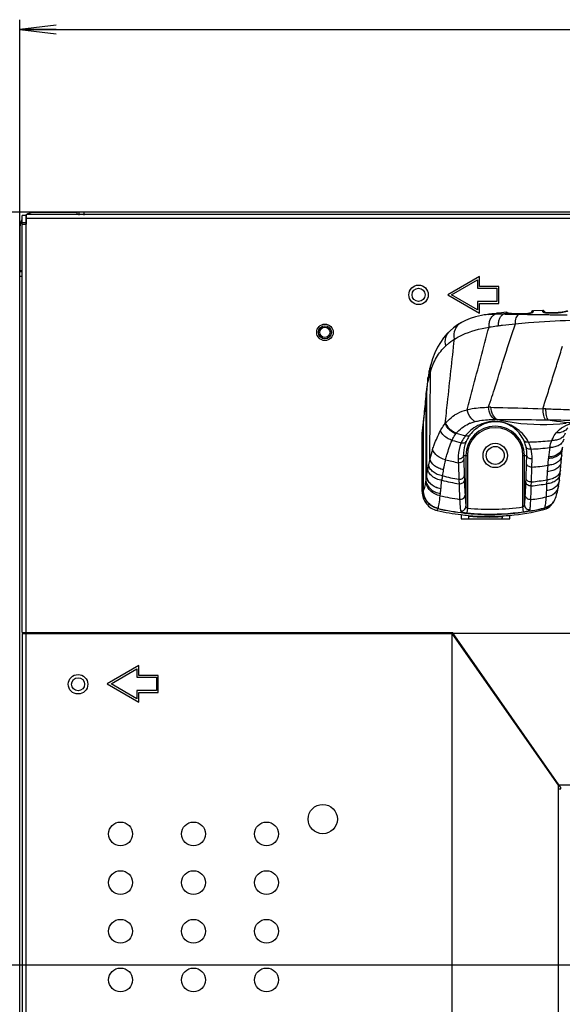
# Model space of a CAD drawing. Units: millimetres. Extents: x 0 to 1189, y 0 to 841.
# Drawn here: x 665 to 709, y 462 to 543 of the extents above; entities that cross this region are included whole.
import ezdxf

# ---------------------------------------------------------------- set-up
doc = ezdxf.new("R2010")
doc.units = ezdxf.units.MM
doc.header["$LTSCALE"] = 65.395
doc.layers.get('0').update_dxf_attribs({"linetype": 'CONTINUOUS'})
for name, color, linetype in [('3_ALL_AXES', 7, 'CONTINUOUS'), ('7_ALL_FEATURES', 7, 'CONTINUOUS'), ('DEF_DRAFT_DIM', 7, 'CONTINUOUS')]:
    doc.layers.add(name, color=color, linetype=linetype)
doc.styles.add('TEXTSTYLE_2', font='ar_wgl__.ttf')
doc.dimstyles.new('DIMSTYLE_5', dxfattribs={"dimtxt": 8, "dimasz": 3, "dimexe": 0.8, "dimexo": 0.2, "dimgap": 2, "dimtad": 1, "dimdec": 1, "dimlfac": 2.5, "dimdsep": 46, "dimtxsty": 'TEXTSTYLE_2', "dimblk": 'OPEN', "dimblk1": 'OPEN', "dimblk2": 'OPEN', "dimcen": 0.09, "dimazin": 2, "dimtp": 0.5, "dimtm": 0.5, "dimtfac": 1, "dimtdec": 1, "dimtofl": 0, "dimtmove": 0, "dimatfit": 3, "dimldrblk": 'OPEN', "dimfxl": 1, "dimtolj": 1, "dimarcsym": 0})
doc.dimstyles.new('DIMSTYLE_6', dxfattribs={"dimtxt": 8, "dimasz": 3, "dimexe": 0.8, "dimexo": 0.2, "dimgap": 2, "dimtad": 1, "dimlfac": 2.5, "dimdsep": 46, "dimtxsty": 'TEXTSTYLE_2', "dimblk": 'OPEN', "dimblk1": 'OPEN', "dimblk2": 'OPEN', "dimcen": 0.09, "dimazin": 2, "dimtp": 0.5, "dimtm": 0.5, "dimtfac": 1, "dimtofl": 0, "dimtmove": 0, "dimatfit": 3, "dimldrblk": 'OPEN', "dimfxl": 1, "dimtolj": 1, "dimarcsym": 0})

# ---------------------------------------------------------------- blocks, each defined once
blk = doc.blocks.new('_OPEN')
at = {"color": 0, "linetype": 'ByBlock'}
for p, q in [((0, 0), (-1, 0.117)), ((-1, -0.117), (0, 0)), ((-1, 0), (0, 0))]:
    blk.add_line(p, q, dxfattribs=at)
blk = doc.blocks.new('*D8')
at = {"layer": 'DEF_DRAFT_DIM', "color": 2, "linetype": 'Continuous', "transparency": 16777216}
for p, q in [((664.875, 522.388), (664.875, 543.28)), ((791.975, 465.788), (791.975, 543.28)), ((664.875, 542.48), (728.425, 542.48)), ((791.975, 542.48), (728.425, 542.48))]:
    blk.add_line(p, q, dxfattribs=at)
at = {"layer": 'DEF_DRAFT_DIM', "color": 2, "linetype": 'Continuous', "transparency": 16777216, "xscale": 3, "yscale": 3, "zscale": 3, "rotation": 180}
blk.add_blockref('_OPEN', (664.875, 542.48), dxfattribs=at)
at = {"layer": 'DEF_DRAFT_DIM', "color": 2, "linetype": 'Continuous', "transparency": 16777216, "xscale": 3, "yscale": 3, "zscale": 3}
blk.add_blockref('_OPEN', (791.975, 542.48), dxfattribs=at)
blk = doc.blocks.new('*D9')
at = {"layer": 'DEF_DRAFT_DIM', "color": 2, "linetype": 'Continuous', "transparency": 16777216}
for p, q in [((669.955, 527.468), (649.075, 527.468)), ((649.875, 527.468), (649.875, 496.528)), ((649.875, 465.588), (649.875, 496.528)), ((791.775, 465.588), (649.075, 465.588))]:
    blk.add_line(p, q, dxfattribs=at)
at = {"layer": 'DEF_DRAFT_DIM', "color": 2, "linetype": 'Continuous', "transparency": 16777216, "xscale": 3, "yscale": 3, "zscale": 3}
for p, rotation in [((649.875, 527.468), 90), ((649.875, 465.588), 270)]:
    blk.add_blockref('_OPEN', p, dxfattribs=dict(at, rotation=rotation))

msp = doc.modelspace()

# ---------------------------------------------------------------- linework, layer by layer
at = {"layer": '3_ALL_AXES', "color": 7, "linetype": 'Continuous'}
for p, q in [((703.2197, 519.0387), (703.0803, 519.0179)), ((703.4391, 519.0667), (703.445, 519.0675)), ((703.5145, 519.0754), (703.445, 519.0675)), ((703.4454, 519.0618), (703.4583, 519.063)), ((703.4456, 519.0617), (703.4583, 519.063)), ((704.0577, 519.148), (703.8222, 519.1152)), ((704.1067, 519.1546), (704.0577, 519.148)), ((704.1482, 519.1598), (704.1067, 519.1546)), ((704.1704, 519.1624), (704.1482, 519.1598)), ((704.9801, 519.1476), (705.0106, 519.153)), ((704.9801, 519.1477), (705.0106, 519.153)), ((705.4594, 519.1136), (705.4829, 519.1133)), ((705.4821, 519.0836), (705.5612, 519.0824)), ((705.4827, 519.1133), (705.9864, 519.1069)), ((706.4373, 519.1079), (705.4829, 519.1186)), ((705.5612, 519.0824), (705.9299, 519.0766)), ((705.9299, 519.0766), (706.0087, 519.0754)), ((705.9864, 519.1069), (706.0096, 519.1066)), ((706.0087, 519.0754), (706.4364, 519.0688)), ((706.0096, 519.1066), (706.4146, 519.1013)), ((706.952, 519.2055), (706.9518, 519.1946)), ((707.1073, 519.3626), (707.1459, 519.3637)), ((707.1073, 519.3626), (707.1075, 519.3626)), ((707.8844, 519.3804), (707.1459, 519.3637)), ((708.4645, 519.1818), (708.4755, 519.182)), ((708.4645, 519.1818), (708.4755, 519.182)), ((709.1196, 519.2035), (708.4753, 519.1886)), ((708.4755, 519.182), (709.1109, 519.1964)), ((701.2005, 518.4071), (701.2007, 518.4073)), ((700.263, 517.7206), (700.2631, 517.7208)), ((698.5149, 513.8663), (698.5178, 513.8792)), ((698.5149, 513.8663), (698.5179, 513.8791)), ((698.3424, 512.9858), (698.2972, 512.5054)), ((698.3577, 512.9533), (698.3617, 512.9833)), ((698.3577, 512.9533), (698.3615, 512.9832)), ((698.295, 512.3237), (698.3094, 512.4743)), ((698.3094, 512.4743), (698.3122, 512.504)), ((698.3122, 512.504), (698.3392, 512.7914)), ((698.3392, 512.7914), (698.3406, 512.8055)), ((698.0727, 504.6041), (698.0699, 510.1505)), ((701.7832, 510.0637), (701.7928, 510.068)), ((701.7833, 510.0636), (701.7928, 510.068)), ((708.0932, 510.4026), (708.3318, 510.3994)), ((697.9755, 504.4977), (697.9755, 509.3405)), ((701.3734, 507.4681), (701.6913, 507.4681)), ((701.3734, 507.4681), (701.3838, 507.1495)), ((701.5714, 507.4681), (701.5714, 503.2972)), ((701.6913, 507.4681), (701.6913, 503.1367)), ((706.2596, 503.24), (706.2596, 507.4681)), ((706.2596, 507.4681), (706.582, 507.4681)), ((706.3795, 503.4084), (706.3795, 507.4681)), ((706.5583, 506.7923), (706.582, 507.4681)), ((709.3973, 506.9455), (709.4438, 507.4656)), ((709.4438, 507.4656), (709.4946, 508.0291)), ((700.931, 507.1961), (700.9424, 506.8767)), ((701.3838, 507.1495), (701.4287, 505.7887)), ((706.516, 505.5776), (706.5583, 506.7923)), ((706.9541, 505.2959), (706.9939, 506.5101)), ((706.9939, 506.5101), (707.0157, 507.1845)), ((708.2881, 506.1481), (708.3221, 506.6603)), ((709.3351, 506.2527), (709.3973, 506.9455)), ((698.3403, 505.7977), (698.3415, 505.8072)), ((701.4287, 505.7887), (701.4411, 505.4213)), ((708.2424, 505.4669), (708.2881, 506.1481)), ((706.9447, 504.9691), (706.9541, 505.2959)), ((698.0683, 504.599), (698.0727, 504.6041)), ((699.5111, 504.7263), (699.5122, 504.7384)), ((708.6853, 503.5222), (708.779, 503.6619)), ((708.7791, 503.6619), (708.7912, 503.6805)), ((699.2766, 503.1107), (699.2797, 503.1202)), ((701.6913, 503.1367), (701.6528, 502.744)), ((701.7755, 502.542), (701.7866, 502.4843)), ((701.7866, 502.4843), (701.7866, 502.3908)), ((704.5755, 502.5025), (704.5643, 502.4452)), ((706.3159, 502.8479), (706.2596, 503.24)), ((704.5643, 502.3908), (704.5643, 502.4452))]:
    msp.add_line(p, q, dxfattribs=at)
for points in [[(703.0804, 519.0179), (702.8361, 518.9765), (702.3636, 518.8701), (701.9262, 518.7341), (701.524, 518.5706), (701.2007, 518.4073)], [(703.445, 519.0675), (703.3365, 519.0547), (703.2197, 519.0387)], [(703.8222, 519.1152), (703.7379, 519.1036), (703.6937, 519.0978), (703.6487, 519.0919), (703.6034, 519.0861), (703.5584, 519.0806), (703.5145, 519.0754)], [(704.8668, 519.2334), (704.292, 519.176), (704.1705, 519.1625)], [(705.0171, 519.1637), (705.0041, 519.1671), (704.9933, 519.1703), (704.9848, 519.173), (704.9788, 519.1752), (704.9755, 519.1765), (704.9749, 519.1768)], [(705.0628, 519.1534), (705.0494, 519.1562), (705.0323, 519.16), (705.0171, 519.1637)], [(705.4829, 519.1186), (705.4217, 519.1197), (705.32, 519.1239), (705.2302, 519.1305), (705.1528, 519.1389), (705.0884, 519.1486), (705.0628, 519.1534)], [(706.9592, 519.1974), (706.9406, 519.1904), (706.9185, 519.1829), (706.8931, 519.1749), (706.8643, 519.1666), (706.8321, 519.1581), (706.7967, 519.1496), (706.7579, 519.1413), (706.7158, 519.1333), (706.6702, 519.1257), (706.621, 519.119), (706.5682, 519.1134), (706.5143, 519.1096), (706.4629, 519.1079), (706.4373, 519.1079)], [(706.9973, 519.2146), (706.9981, 519.2151), (706.998, 519.2151), (706.9939, 519.2128), (706.986, 519.2088), (706.9744, 519.2036), (706.9592, 519.1974)], [(708.0473, 519.2274), (708.029, 519.233), (708.0151, 519.2378), (708.0058, 519.2417), (708.0034, 519.2428)], [(708.4753, 519.1886), (708.4123, 519.188), (708.3543, 519.1889), (708.3004, 519.1912), (708.2507, 519.1946), (708.2056, 519.199), (708.1649, 519.2041), (708.1288, 519.2097), (708.0971, 519.2155), (708.07, 519.2215), (708.0473, 519.2274)], [(709.9364, 519.3452), (709.9239, 519.3408), (709.9092, 519.3359), (709.8923, 519.3306), (709.8731, 519.3247), (709.8517, 519.3183), (709.828, 519.3116), (709.8021, 519.3045), (709.7739, 519.2971), (709.7435, 519.2894), (709.7109, 519.2816), (709.6761, 519.2736), (709.6391, 519.2656), (709.5999, 519.2577), (709.5587, 519.2498), (709.5153, 519.2422), (709.4698, 519.2349), (709.4225, 519.2281), (709.3733, 519.2218), (709.3224, 519.2162), (709.2702, 519.2115), (709.2167, 519.2076), (709.1624, 519.2049), (709.1196, 519.2035)], [(701.2005, 518.4071), (700.8796, 518.212), (700.5414, 517.964), (700.2631, 517.7208)], [(700.263, 517.7206), (700.0027, 517.4547), (699.7285, 517.1252), (699.4733, 516.7599), (699.238, 516.3556), (699.0234, 515.908), (698.8312, 515.4118), (698.6763, 514.9083)], [(698.62, 514.6906), (698.602, 514.6156), (698.5744, 514.4952), (698.5579, 514.4199)], [(698.6763, 514.9082), (698.661, 514.8515), (698.6346, 514.7491), (698.62, 514.6906)], [(698.459, 513.8931), (698.4141, 513.597), (698.3713, 513.2632), (698.3424, 512.9858)], [(698.5579, 514.4199), (698.5255, 514.2627), (698.4868, 514.0566), (698.459, 513.8931)], [(698.2972, 512.5054), (698.1916, 511.4364), (698.083, 510.4094), (697.9903, 509.5903)], [(709.2503, 505.4407), (709.2689, 505.5972), (709.2908, 505.796), (709.3077, 505.9622)], [(709.3077, 505.9622), (709.3154, 506.0407), (709.3271, 506.1646), (709.3351, 506.2527)], [(708.8457, 503.7721), (708.8874, 503.8527), (708.9385, 503.9676), (708.9824, 504.0841), (709.0214, 504.2049), (709.0571, 504.3331), (709.0908, 504.4714), (709.1231, 504.6226), (709.1545, 504.7892), (709.1806, 504.9439)], [(709.1806, 504.9439), (709.2039, 505.0956), (709.2301, 505.2833), (709.2503, 505.4407)], [(708.7912, 503.6805), (708.8284, 503.7415), (708.8457, 503.7721)]]:
    msp.add_lwpolyline(points, dxfattribs=at)
for centre, radius in [((697.6755, 520.6681), 0.8), ((689.9755, 517.5881), 0.68), ((703.9755, 507.4681), 1), ((669.6755, 488.6681), 0.8), ((689.7955, 477.5881), 1.2), ((673.1715, 476.3681), 0.98), ((679.1715, 476.3681), 0.98), ((685.1715, 476.3681), 0.98), ((673.1715, 472.3681), 0.98), ((679.1715, 472.3681), 0.98), ((685.1715, 472.3681), 0.98), ((673.1715, 468.3681), 0.98), ((679.1715, 468.3681), 0.98), ((685.1715, 468.3681), 0.98), ((673.1715, 464.3681), 0.98), ((679.1715, 464.3681), 0.98), ((685.1715, 464.3681), 0.98)]:
    msp.add_circle(centre, radius, dxfattribs=at)
for centre, radius, start, end in [((703.9276, 513.4427), 5.6391, 97.546243, 98.64004), ((703.9678, 513.1447), 5.9398, 97.23616, 97.552848), ((704.0374, 512.5729), 6.5159, 95.212093, 97.209876), ((704.0791, 513.1738), 5.9275, 96.197479, 98.33597), ((702.4176, 528.4283), 9.4172, 276.227356, 276.473576), ((707.5436, 504.4415), 14.928, 99.888074, 101.008632), ((704.8812, 519.0741), 0.16, 34.702882, 95.170166), ((705.2333, 520.2208), 1.0907, 256.033031, 258.221955), ((706.4305, 520.3563), 1.2552, 269.275971, 271.211492), ((706.4272, 520.5225), 1.4214, 271.203601, 272.8718), ((707.1119, 519.2026), 0.1599, 91.602139, 178.993523), ((706.592, 520.2643), 1.1364, 288.46889, 288.744421), ((707.1124, 519.2026), 0.1605, 167.44448, 173.692188), ((707.1114, 519.2028), 0.1595, 163.808339, 167.438893), ((707.1122, 519.2026), 0.1602, 155.795513, 163.804744), ((707.1116, 519.2028), 0.1597, 151.600709, 155.790728), ((707.1123, 519.2024), 0.1605, 144.000785, 151.598564), ((707.1116, 519.2029), 0.1596, 139.840231, 143.99801), ((707.1122, 519.2024), 0.1603, 131.711704, 139.834759), ((707.1117, 519.203), 0.1596, 128.219074, 131.708705), ((707.1118, 519.203), 0.1596, 101.549712, 104.998456), ((707.112, 519.2022), 0.1605, 91.672774, 101.5503), ((707.8873, 519.2204), 0.16, 2.578811, 91.046912), ((708.4089, 521.6749), 2.4938, 269.819592, 271.276311), ((709.0517, 521.7553), 2.5595, 271.326271, 271.525186), ((709.0503, 521.8054), 2.6097, 271.527474, 272.553657), ((706.2526, 512.1197), 7.9324, 167.280097, 169.399685), ((705.8813, 512.2024), 7.5519, 166.161525, 167.171777), ((705.3576, 512.3322), 7.0124, 164.338789, 166.167769), ((704.6289, 512.5368), 6.2556, 162.718888, 164.341222), ((699.4182, 512.8856), 1.0805, 174.67625, 176.826899), ((699.3964, 512.4015), 1.1041, 174.599544, 184.042163), ((699.4318, 512.8706), 1.0954, 174.718854, 184.141922), ((699.4359, 512.885), 1.0981, 176.847224, 184.150168), ((707.5859, 511.8071), 9.2991, 172.919668, 173.836586), ((703.4008, 500.0454), 11.3838, 88.871848, 89.890965), ((705.422, 413.6003), 97.7412, 88.405784, 88.556791), ((702.5801, 507.9381), 3.4628, 140.463463, 141.625483), ((703.9755, 507.4681), 2.404, 0, 180), ((703.9755, 507.4681), 2.2841, 0, 180), ((703.064, 507.1787), 3.1566, 111.773164, 113.748026), ((703.9456, 499.6967), 10.7291, 88.957403, 89.945814), ((710.909, 524.1624), 14.0023, 259.393843, 270.522667), ((700.1187, 509.3387), 2.1432, 173.259189, 179.953429), ((619.4935, 518.8894), 79.0608, 353.06288, 353.243038), ((702.8405, 507.6553), 2.6361, 141.473422, 142.812618), ((706.3128, 529.8005), 21.2371, 254.893674, 257.020836), ((706.0459, 529.4865), 21.5222, 254.869906, 256.951138), ((703.9469, 507.5738), 2.6372, 357.704418, 13.085488), ((706.2812, 529.065), 20.4955, 271.213403, 272.516247), ((706.2921, 528.8022), 20.2325, 272.518194, 276.620901), ((708.7122, 504.6401), 10.4301, 161.404216, 165.859506), ((706.0081, 528.4581), 20.4861, 272.57792, 276.895201), ((704.0427, 507.2763), 2.9745, 358.232336, 13.93708), ((732.169, 505.676), 23.8598, 176.015285, 176.312386), ((715.2258, 506.8549), 6.8757, 169.396274, 176.004032), ((709.2159, 504.5759), 10.9361, 168.790423, 170.643348), ((707.6817, 504.8845), 9.3712, 165.769665, 168.818212), ((711.0971, 504.2152), 11.5769, 165.477549, 169.598696), ((705.3325, 528.4144), 21.9806, 255.664487, 258.478838), ((705.284, 527.5724), 21.1316, 274.64132, 278.266123), ((557.5027, 516.9444), 151.1696, 356.099141, 356.308151), ((708.6561, 504.5428), 9.1134, 172.089637, 174.421947), ((710.7144, 504.2899), 11.1869, 169.621097, 172.25742), ((704.826, 527.3369), 22.1579, 256.436363, 260.031931), ((689.723, 506.7096), 8.6639, 351.002648, 351.823128), ((704.6665, 526.9328), 22.0961, 256.706812, 260.45712), ((817.8426, 509.3576), 116.9153, 181.884142, 182.066139), ((704.5973, 526.4292), 21.5882, 276.242384, 279.691299), ((704.7629, 526.7415), 21.5572, 275.833903, 279.288599), ((697.9358, 504.7155), 0.1765, 316.091946, 318.658693), ((684.0506, 505.9732), 15.5091, 353.274524, 353.868685), ((704.1124, 525.0953), 21.4506, 257.454327, 261.792486), ((703.9967, 524.9462), 21.3005, 277.846617, 281.333178), ((707.7957, 504.3143), 1.1801, 317.937308, 318.28611), ((707.7946, 504.3152), 1.1816, 318.288113, 325.044745), ((707.7908, 504.3041), 1.1785, 325.070406, 326.224229), ((707.7966, 504.3137), 1.179, 325.048765, 326.435024), ((707.8177, 504.3389), 1.174, 324.906184, 331.127624), ((703.5386, 521.9898), 19.5282, 257.19055, 263.04824), ((698.8639, 503.2519), 0.4362, 339.620857, 341.103946), ((703.4638, 521.4623), 18.9955, 263.079421, 264.900715), ((703.5464, 522.1582), 19.1118, 264.429939, 278.161546), ((703.4387, 521.1746), 18.7068, 264.89919, 273.484017), ((703.4386, 521.1722), 18.7608, 264.948194, 273.439792), ((703.4251, 521.3111), 18.8438, 273.499834, 275.332032), ((703.3495, 521.9156), 19.4527, 275.388418, 283.716455), ((692.2582, 512.4921), 18.3406, 328.896586, 329.381409), ((707.1566, 503.6653), 1.0237, 329.83163, 330.40746), ((702.3755, 502.3908), 0.5888, 180, 192.059872), ((703.9755, 502.3908), 0.5888, 347.940128, 360)]:
    msp.add_arc(centre, radius, start, end, dxfattribs=at)
for points, knots in [([(703.4583, 519.063), (703.5047, 519.0672), (703.6972, 519.0826), (703.8901, 519.091), (704.0364, 519.0947)], [0, 0, 0, 0, 0.2416454, 1, 1, 1, 1]), ([(703.4705, 518.0198), (703.4654, 518.145), (703.4816, 518.3871), (703.5899, 518.7155), (703.7748, 518.9693), (703.9486, 519.0697), (704.0364, 519.0947)], [0, 0, 0, 0, 0.2895026, 0.5543707, 0.7889717, 1, 1, 1, 1]), ([(703.4794, 519.0712), (703.6003, 519.0849), (703.8308, 519.115), (704.0606, 519.1499), (704.1705, 519.1625)], [0, 0, 0, 0, 0.5239534, 1, 1, 1, 1]), ([(704.0364, 519.0947), (704.0895, 519.096), (704.3084, 519.1), (704.5273, 519.0983), (704.693, 519.0948)], [0, 0, 0, 0, 0.2426186, 1, 1, 1, 1]), ([(704.2322, 518.1332), (704.2312, 518.2429), (704.2489, 518.4539), (704.3384, 518.741), (704.4837, 518.9671), (704.6218, 519.0667), (704.693, 519.0948)], [0, 0, 0, 0, 0.2931132, 0.5610494, 0.7956834, 1, 1, 1, 1]), ([(704.693, 519.0948), (704.757, 519.094), (705.02, 519.0905), (705.2831, 519.0867), (705.4821, 519.0836)], [0, 0, 0, 0, 0.2433218, 1, 1, 1, 1]), ([(704.8638, 519.2125), (704.863, 519.2007), (704.9109, 519.1784), (704.9427, 519.1691), (704.97, 519.1623)], [0, 0, 0, 0, 0.2950318, 1, 1, 1, 1]), ([(704.8668, 519.2334), (704.865, 519.2332), (704.8657, 519.2227), (704.8641, 519.2177), (704.8638, 519.2125)], [0, 0, 0, 0, 0.2578048, 1, 1, 1, 1]), ([(705.0804, 519.1406), (705.1067, 519.1366), (705.2324, 519.1206), (705.3593, 519.1148), (705.4594, 519.1136)], [0, 0, 0, 0, 0.2100304, 1, 1, 1, 1]), ([(705.6318, 518.2873), (705.6316, 518.4542), (705.6653, 518.7423), (705.8248, 519.0143), (705.9299, 519.0766)], [0, 0, 0, 0, 0.5772952, 1, 1, 1, 1]), ([(706.4364, 519.0688), (706.5671, 519.0668), (707.1051, 519.0585), (707.6431, 519.0506), (708.0503, 519.0451)], [0, 0, 0, 0, 0.2430851, 1, 1, 1, 1]), ([(706.4984, 519.1029), (706.5391, 519.1049), (706.6925, 519.119), (706.8446, 519.1505), (706.952, 519.1864)], [0, 0, 0, 0, 0.2647989, 1, 1, 1, 1]), ([(706.9572, 519.1881), (706.9919, 519.1999), (707.0375, 519.2173), (707.0828, 519.2452), (707.0954, 519.2601), (707.0958, 519.2666)], [0, 0, 0, 0, 0.6758757, 0.8807127, 1, 1, 1, 1]), ([(707.0958, 519.2666), (707.0967, 519.2808), (707.0986, 519.3045), (707.1008, 519.3357), (707.1044, 519.3515), (707.1052, 519.3618), (707.1073, 519.3626)], [0, 0, 0, 0, 0.4408144, 0.747369, 0.9298465, 1, 1, 1, 1]), ([(707.8767, 519.2993), (707.876, 519.2789), (707.9473, 519.2369), (708.0028, 519.2238), (708.0462, 519.2144)], [0, 0, 0, 0, 0.3144417, 1, 1, 1, 1]), ([(707.8844, 519.3804), (707.8827, 519.3803), (707.8817, 519.3709), (707.8793, 519.3588), (707.878, 519.3316), (707.8771, 519.3115), (707.8767, 519.2993)], [0, 0, 0, 0, 0.0635898, 0.2427372, 0.5511278, 1, 1, 1, 1]), ([(708.0462, 519.2144), (708.0707, 519.2091), (708.1878, 519.1883), (708.3072, 519.1815), (708.4011, 519.1812)], [0, 0, 0, 0, 0.2103013, 1, 1, 1, 1]), ([(708.0503, 519.0451), (708.2008, 519.043), (708.8137, 519.0349), (709.4266, 519.0281), (709.8889, 519.0237)], [0, 0, 0, 0, 0.2456406, 1, 1, 1, 1]), ([(709.1109, 519.1964), (709.1121, 519.1983), (709.1143, 519.2016), (709.118, 519.2034), (709.1196, 519.2035)], [0, 0, 0, 0, 0.5840818, 1, 1, 1, 1]), ([(709.1665, 519.1983), (709.2414, 519.2016), (709.4975, 519.2242), (709.7506, 519.278), (709.9241, 519.3327)], [0, 0, 0, 0, 0.2917266, 1, 1, 1, 1]), ([(700.6229, 517.0319), (700.5756, 517.3001), (700.605, 517.7292), (700.8871, 518.1834), (701.0902, 518.346), (701.2005, 518.4071)], [0, 0, 0, 0, 0.5172474, 0.7604458, 1, 1, 1, 1]), ([(700.6229, 517.0319), (700.8177, 517.155), (701.7089, 517.634), (702.7038, 517.8863), (703.4705, 518.0198)], [0, 0, 0, 0, 0.228503, 1, 1, 1, 1]), ([(701.6621, 511.2268), (701.8153, 511.7847), (702.4224, 514.0479), (703.0026, 516.3183), (703.4705, 518.0198)], [0, 0, 0, 0, 0.246907, 1, 1, 1, 1]), ([(703.4225, 511.4292), (703.6101, 511.9922), (704.3509, 514.2769), (705.0563, 516.573), (705.6318, 518.2873)], [0, 0, 0, 0, 0.2470897, 1, 1, 1, 1]), ([(703.4705, 518.0198), (703.5327, 518.0308), (703.7859, 518.0729), (704.0401, 518.1094), (704.2322, 518.1332)], [0, 0, 0, 0, 0.2457792, 1, 1, 1, 1]), ([(704.2322, 518.1332), (704.3456, 518.1472), (704.8116, 518.2031), (705.2784, 518.2526), (705.6318, 518.2873)], [0, 0, 0, 0, 0.2434802, 1, 1, 1, 1]), ([(705.6318, 518.2873), (705.9957, 518.3228), (707.5159, 518.4568), (709.04, 518.5436), (710.1994, 518.5905)], [0, 0, 0, 0, 0.2396026, 1, 1, 1, 1]), ([(699.9058, 516.4746), (699.8597, 516.6994), (699.862, 517.1665), (700.1052, 517.5713), (700.263, 517.7206)], [0, 0, 0, 0, 0.5136778, 1, 1, 1, 1]), ([(699.8654, 510.0878), (699.9291, 510.6608), (700.1826, 512.9753), (700.4291, 515.2907), (700.6229, 517.0319)], [0, 0, 0, 0, 0.2475731, 1, 1, 1, 1]), ([(699.9058, 516.4746), (699.9596, 516.526), (700.184, 516.7297), (700.4296, 516.9098), (700.6229, 517.0319)], [0, 0, 0, 0, 0.2456417, 1, 1, 1, 1]), ([(698.6557, 514.3951), (698.7779, 514.7882), (699.0999, 515.5468), (699.6138, 516.1956), (699.9058, 516.4746)], [0, 0, 0, 0, 0.504803, 1, 1, 1, 1]), ([(707.8842, 511.3121), (707.9586, 511.5181), (708.0937, 511.9375), (708.2935, 512.5703), (708.4997, 513.207), (708.7688, 514.0663), (709.1082, 515.1453), (709.3758, 516.0114), (709.5159, 516.4431)], [0, 0, 0, 0, 0.1220745, 0.2454192, 0.369743, 0.4949538, 0.7471128, 1, 1, 1, 1]), ([(698.6055, 514.2252), (698.5988, 514.2643), (698.5797, 514.419), (698.5924, 514.5778), (698.62, 514.6906)], [0, 0, 0, 0, 0.2546041, 1, 1, 1, 1]), ([(698.6557, 514.3951), (698.648, 514.4382), (698.6263, 514.6089), (698.6426, 514.7846), (698.6763, 514.9082)], [0, 0, 0, 0, 0.255063, 1, 1, 1, 1]), ([(698.5485, 514.0088), (698.543, 514.0432), (698.5271, 514.1799), (698.5364, 514.3196), (698.5579, 514.4199)], [0, 0, 0, 0, 0.2540382, 1, 1, 1, 1]), ([(698.5981, 507.1882), (698.6029, 507.7851), (698.6216, 510.1874), (698.6408, 512.5897), (698.6557, 514.3951)], [0, 0, 0, 0, 0.2484902, 1, 1, 1, 1]), ([(698.3615, 512.9832), (698.3678, 513.0325), (698.3947, 513.2317), (698.4277, 513.4301), (698.4556, 513.5789)], [0, 0, 0, 0, 0.2470364, 1, 1, 1, 1]), ([(698.0699, 510.1505), (698.0894, 510.3252), (698.1688, 511.0492), (698.2425, 511.7738), (698.295, 512.3237)], [0, 0, 0, 0, 0.2414817, 1, 1, 1, 1]), ([(698.2989, 505.4774), (698.2985, 506.0453), (698.2969, 508.3274), (698.2957, 510.6095), (698.295, 512.3237)], [0, 0, 0, 0, 0.2488493, 1, 1, 1, 1]), ([(698.3403, 505.7977), (698.3402, 506.3776), (698.3394, 508.7089), (698.3392, 511.0401), (698.3392, 512.7914)], [0, 0, 0, 0, 0.2487726, 1, 1, 1, 1]), ([(698.3415, 505.8072), (698.3414, 506.3875), (698.3407, 508.7203), (698.3405, 511.0531), (698.3406, 512.8055)], [0, 0, 0, 0, 0.2487701, 1, 1, 1, 1]), ([(701.6621, 511.2268), (701.797, 511.2635), (702.3756, 511.391), (702.9706, 511.4258), (703.4225, 511.4292)], [0, 0, 0, 0, 0.2362718, 1, 1, 1, 1]), ([(703.9557, 510.4258), (703.8007, 510.5032), (703.5363, 510.8283), (703.4419, 511.2136), (703.4225, 511.4292)], [0, 0, 0, 0, 0.4445574, 1, 1, 1, 1]), ([(704.1408, 510.424), (703.9879, 510.4993), (703.7291, 510.8276), (703.642, 511.211), (703.6249, 511.427)], [0, 0, 0, 0, 0.44017, 1, 1, 1, 1]), ([(703.6249, 511.427), (703.9542, 511.4206), (705.3741, 511.3899), (706.7938, 511.3485), (707.8842, 511.3121)], [0, 0, 0, 0, 0.2318427, 1, 1, 1, 1]), ([(699.9096, 510.1425), (699.9622, 510.2062), (700.1784, 510.4491), (700.4332, 510.6575), (700.6374, 510.7881)], [0, 0, 0, 0, 0.2543502, 1, 1, 1, 1]), ([(700.6374, 510.7881), (700.7142, 510.8372), (701.0371, 511.0236), (701.3906, 511.1533), (701.6621, 511.2268)], [0, 0, 0, 0, 0.244744, 1, 1, 1, 1]), ([(702.1822, 510.3544), (702.1177, 510.4043), (701.8695, 510.6426), (701.7155, 510.9714), (701.6621, 511.2268)], [0, 0, 0, 0, 0.2380389, 1, 1, 1, 1]), ([(707.8842, 511.3121), (707.8909, 511.1217), (707.9167, 510.8576), (708.0027, 510.5552), (708.0593, 510.4419), (708.0932, 510.4026)], [0, 0, 0, 0, 0.6055157, 0.8350938, 1, 1, 1, 1]), ([(708.3318, 510.3994), (708.3004, 510.4393), (708.2489, 510.5526), (708.1704, 510.8533), (708.1476, 511.1149), (708.1412, 511.3037)], [0, 0, 0, 0, 0.1632629, 0.3926159, 1, 1, 1, 1]), ([(708.1412, 511.3037), (708.3342, 511.2984), (709.1156, 511.2746), (709.8966, 511.2424), (710.4845, 511.2132)], [0, 0, 0, 0, 0.2469788, 1, 1, 1, 1]), ([(698.0051, 509.5872), (698.0106, 509.6335), (698.0327, 509.8212), (698.0541, 510.0089), (698.0699, 510.1505)], [0, 0, 0, 0, 0.2464978, 1, 1, 1, 1]), ([(699.4725, 509.489), (699.5007, 509.5438), (699.6151, 509.7536), (699.7512, 509.9521), (699.8654, 510.0878)], [0, 0, 0, 0, 0.2577541, 1, 1, 1, 1]), ([(700.7403, 509.2486), (700.6419, 509.2879), (700.2778, 509.4762), (699.978, 509.8055), (699.8654, 510.0878)], [0, 0, 0, 0, 0.2584497, 1, 1, 1, 1]), ([(700.7782, 509.2973), (700.6803, 509.3369), (700.3174, 509.5275), (700.0208, 509.8593), (699.9096, 510.1425)], [0, 0, 0, 0, 0.2575774, 1, 1, 1, 1]), ([(700.7782, 509.2973), (700.911, 509.4633), (701.2182, 509.7637), (701.5897, 509.9778), (701.7832, 510.0637)], [0, 0, 0, 0, 0.5010879, 1, 1, 1, 1]), ([(706.7153, 508.574), (706.5055, 508.981), (706.0351, 509.5133), (705.1992, 510.016), (704.3908, 510.2778), (703.5031, 510.271), (702.7086, 510.0325), (702.0562, 509.6507), (701.6983, 509.3019), (701.543, 509.1059)], [0, 0, 0, 0, 0.2239069, 0.3325209, 0.4757983, 0.6334876, 0.7586114, 0.8776834, 1, 1, 1, 1]), ([(701.8932, 510.1101), (701.9288, 510.1243), (702.0745, 510.1796), (702.2238, 510.2248), (702.3375, 510.2541)], [0, 0, 0, 0, 0.2465282, 1, 1, 1, 1]), ([(706.3368, 508.6897), (706.1694, 509.0502), (705.8008, 509.5341), (705.1048, 510.0135), (704.1863, 510.339), (702.9153, 510.1288), (702.1613, 509.4981), (701.9032, 509.1524)], [0, 0, 0, 0, 0.2225476, 0.3271252, 0.470957, 0.7584321, 1, 1, 1, 1]), ([(702.3375, 510.2541), (702.4623, 510.2863), (702.9948, 510.3977), (703.5413, 510.4261), (703.9557, 510.4258)], [0, 0, 0, 0, 0.2372021, 1, 1, 1, 1]), ([(704.1408, 510.424), (704.4478, 510.4251), (705.7652, 510.426), (707.0827, 510.4147), (708.0932, 510.4026)], [0, 0, 0, 0, 0.2329804, 1, 1, 1, 1]), ([(704.1408, 510.424), (704.6063, 510.3215), (706.4761, 509.9894), (708.3996, 509.9612), (709.813, 510.1137)], [0, 0, 0, 0, 0.2510789, 1, 1, 1, 1]), ([(708.3318, 510.3994), (708.5282, 510.3969), (709.3247, 510.3869), (710.1212, 510.3776), (710.7213, 510.3712)], [0, 0, 0, 0, 0.2465991, 1, 1, 1, 1]), ([(708.9949, 509.3276), (709.1616, 509.5303), (709.5964, 509.8843), (710.1142, 510.077), (710.3876, 510.1534)], [0, 0, 0, 0, 0.4804484, 1, 1, 1, 1]), ([(709.943, 509.7502), (709.8507, 509.6078), (709.5534, 509.3679), (709.1833, 509.3176), (708.9949, 509.3276)], [0, 0, 0, 0, 0.4735994, 1, 1, 1, 1]), ([(698.8266, 507.9661), (698.87, 508.0951), (699.0559, 508.6145), (699.2821, 509.1195), (699.4725, 509.489)], [0, 0, 0, 0, 0.2465353, 1, 1, 1, 1]), ([(700.4284, 508.7103), (700.3214, 508.7442), (699.9383, 508.9052), (699.5959, 509.2103), (699.4725, 509.489)], [0, 0, 0, 0, 0.2690776, 1, 1, 1, 1]), ([(700.4284, 508.7103), (700.4497, 508.7591), (700.5378, 508.9472), (700.647, 509.1256), (700.7403, 509.2486)], [0, 0, 0, 0, 0.2565183, 1, 1, 1, 1]), ([(701.543, 509.1059), (701.5083, 509.0619), (701.3718, 508.8781), (701.2576, 508.6776), (701.1866, 508.52)], [0, 0, 0, 0, 0.2450139, 1, 1, 1, 1]), ([(701.543, 509.1059), (701.6073, 509.0799), (701.7372, 509.0525), (701.8654, 509.1089), (701.9032, 509.1524)], [0, 0, 0, 0, 0.5462561, 1, 1, 1, 1]), ([(701.9032, 509.1524), (701.873, 509.1119), (701.7536, 508.9424), (701.6537, 508.7591), (701.5909, 508.6155)], [0, 0, 0, 0, 0.243735, 1, 1, 1, 1]), ([(708.6249, 508.7046), (708.6489, 508.7623), (708.749, 508.9827), (708.8809, 509.1889), (708.9949, 509.3276)], [0, 0, 0, 0, 0.2582703, 1, 1, 1, 1]), ([(709.7354, 509.2939), (709.7057, 509.2016), (709.599, 509.0215), (709.337, 508.8279), (709.0002, 508.7157), (708.7529, 508.6993), (708.6249, 508.7046)], [0, 0, 0, 0, 0.2167555, 0.451895, 0.713665, 1, 1, 1, 1]), ([(699.8902, 507.1182), (699.925, 507.2529), (700.0752, 507.7929), (700.2647, 508.322), (700.4284, 508.7103)], [0, 0, 0, 0, 0.2481272, 1, 1, 1, 1]), ([(701.1866, 508.52), (701.1403, 508.4155), (700.9807, 507.9926), (700.919, 507.5333), (700.931, 507.1961)], [0, 0, 0, 0, 0.2530095, 1, 1, 1, 1]), ([(701.1866, 508.52), (701.2653, 508.4956), (701.4166, 508.475), (701.5609, 508.5588), (701.5909, 508.6155)], [0, 0, 0, 0, 0.5624903, 1, 1, 1, 1]), ([(701.5909, 508.6155), (701.5512, 508.5246), (701.4147, 508.1577), (701.3624, 507.7599), (701.3734, 507.4681)], [0, 0, 0, 0, 0.2534653, 1, 1, 1, 1]), ([(706.7153, 508.574), (706.6415, 508.5558), (706.4957, 508.5479), (706.3675, 508.6347), (706.3368, 508.6897)], [0, 0, 0, 0, 0.5467773, 1, 1, 1, 1]), ([(706.5156, 508.1708), (706.5051, 508.2159), (706.4589, 508.3931), (706.3944, 508.5656), (706.3368, 508.6897)], [0, 0, 0, 0, 0.2527029, 1, 1, 1, 1]), ([(706.9295, 507.9927), (706.8422, 507.978), (706.7062, 507.9859), (706.5669, 508.0737), (706.526, 508.1379), (706.5156, 508.1708)], [0, 0, 0, 0, 0.5487784, 0.7862438, 1, 1, 1, 1]), ([(706.9295, 507.9927), (706.9167, 508.0432), (706.8606, 508.2422), (706.7836, 508.4354), (706.7153, 508.574)], [0, 0, 0, 0, 0.2522338, 1, 1, 1, 1]), ([(709.5058, 508.1489), (709.4955, 508.0425), (709.4145, 507.8217), (709.1526, 507.5648), (708.7895, 507.3919), (708.5119, 507.3426), (708.3669, 507.334)], [0, 0, 0, 0, 0.2123479, 0.4469855, 0.7115551, 1, 1, 1, 1]), ([(709.6066, 508.8068), (709.5856, 508.7075), (709.4888, 508.5079), (709.2227, 508.2866), (708.8691, 508.1492), (708.6049, 508.12), (708.4676, 508.1201)], [0, 0, 0, 0, 0.2133897, 0.4477817, 0.7113769, 1, 1, 1, 1]), ([(699.8902, 507.1182), (699.6446, 507.175), (699.2041, 507.3698), (698.8892, 507.7594), (698.8266, 507.9661)], [0, 0, 0, 0, 0.5385373, 1, 1, 1, 1]), ([(700.931, 507.1961), (700.9855, 507.1931), (701.0927, 507.2019), (701.2354, 507.2568), (701.3406, 507.3466), (701.3719, 507.4295), (701.3734, 507.4681)], [0, 0, 0, 0, 0.2883953, 0.559568, 0.7959876, 1, 1, 1, 1]), ([(707.0157, 507.1845), (706.9619, 507.1822), (706.856, 507.1927), (706.7156, 507.2507), (706.6131, 507.3444), (706.5834, 507.4287), (706.582, 507.4681)], [0, 0, 0, 0, 0.2849577, 0.5536623, 0.7910725, 1, 1, 1, 1]), ([(709.4438, 507.4656), (709.4344, 507.361), (709.3555, 507.1435), (709.0978, 506.8902), (708.7396, 506.719), (708.4654, 506.6694), (708.3221, 506.6603)], [0, 0, 0, 0, 0.2113975, 0.4457145, 0.7106885, 1, 1, 1, 1]), ([(709.4946, 508.0291), (709.4849, 507.9227), (709.4049, 507.7017), (709.1439, 507.444), (708.7812, 507.2699), (708.5036, 507.2197), (708.3586, 507.2106)], [0, 0, 0, 0, 0.2121308, 0.446729, 0.7114148, 1, 1, 1, 1]), ([(699.6294, 505.7971), (699.4878, 505.8207), (699.2165, 505.8982), (698.8638, 506.101), (698.6034, 506.3712), (698.5081, 506.5929), (698.4885, 506.7018)], [0, 0, 0, 0, 0.2798498, 0.5442315, 0.7843083, 1, 1, 1, 1]), ([(699.7105, 506.3053), (699.575, 506.3313), (699.3145, 506.4123), (698.8872, 506.6601), (698.6481, 506.9692), (698.5981, 507.1882)], [0, 0, 0, 0, 0.2793968, 0.5452354, 1, 1, 1, 1]), ([(700.9424, 506.8767), (700.9968, 506.8737), (701.1038, 506.8828), (701.2462, 506.9378), (701.3512, 507.028), (701.3824, 507.1109), (701.3838, 507.1495)], [0, 0, 0, 0, 0.2881782, 0.5591632, 0.7956361, 1, 1, 1, 1]), ([(706.9939, 506.5101), (706.9399, 506.5076), (706.8337, 506.5178), (706.6928, 506.5754), (706.5896, 506.6687), (706.5597, 506.7529), (706.5583, 506.7923)], [0, 0, 0, 0, 0.285338, 0.5543635, 0.7916738, 1, 1, 1, 1]), ([(709.3973, 506.9455), (709.3881, 506.842), (709.3102, 506.6268), (709.0554, 506.376), (708.7011, 506.2064), (708.43, 506.1572), (708.2881, 506.1481)], [0, 0, 0, 0, 0.2114304, 0.4457327, 0.7106785, 1, 1, 1, 1]), ([(698.2989, 505.4774), (698.3025, 505.5026), (698.3174, 505.6093), (698.3307, 505.7161), (698.3403, 505.7977)], [0, 0, 0, 0, 0.2370426, 1, 1, 1, 1]), ([(699.5111, 504.7263), (699.3581, 504.7489), (699.0636, 504.8337), (698.6884, 505.0745), (698.4259, 505.4048), (698.3491, 505.6689), (698.3403, 505.7977)], [0, 0, 0, 0, 0.2722039, 0.5313023, 0.7728341, 1, 1, 1, 1]), ([(698.3415, 505.8072), (698.3472, 505.8498), (698.3729, 506.0324), (698.4023, 506.2144), (698.4253, 506.3538)], [0, 0, 0, 0, 0.2333581, 1, 1, 1, 1]), ([(699.5122, 504.7384), (699.3593, 504.7609), (699.0651, 504.8455), (698.6901, 505.0857), (698.4274, 505.4152), (698.3505, 505.6787), (698.3415, 505.8072)], [0, 0, 0, 0, 0.2723591, 0.5315418, 0.7730268, 1, 1, 1, 1]), ([(699.5859, 505.4287), (699.44, 505.4505), (699.1603, 505.5263), (698.7978, 505.7326), (698.5333, 506.0118), (698.4418, 506.2417), (698.4253, 506.3538)], [0, 0, 0, 0, 0.2807715, 0.5449488, 0.7842516, 1, 1, 1, 1]), ([(700.9905, 505.5136), (701.0447, 505.5109), (701.1511, 505.5204), (701.2926, 505.5762), (701.3966, 505.667), (701.4273, 505.75), (701.4287, 505.7887)], [0, 0, 0, 0, 0.2875965, 0.5580408, 0.7946492, 1, 1, 1, 1]), ([(709.3077, 505.9622), (709.2974, 505.8576), (709.2214, 505.6421), (708.9751, 505.3866), (708.6321, 505.2119), (708.3688, 505.1597), (708.2315, 505.1492)], [0, 0, 0, 0, 0.216945, 0.4531849, 0.7157975, 1, 1, 1, 1]), ([(709.3351, 506.2527), (709.3259, 506.1508), (709.2491, 505.939), (708.9981, 505.6921), (708.6492, 505.5249), (708.3821, 505.4761), (708.2424, 505.4669)], [0, 0, 0, 0, 0.211337, 0.4455979, 0.7105643, 1, 1, 1, 1]), ([(698.0727, 504.6041), (698.0963, 504.633), (698.1369, 504.7188), (698.1872, 504.8787), (698.2368, 505.0974), (698.2657, 505.2627), (698.2803, 505.3547)], [0, 0, 0, 0, 0.1428459, 0.3571001, 0.6432773, 1, 1, 1, 1]), ([(699.4529, 504.1568), (699.2972, 504.184), (698.9961, 504.2832), (698.6186, 504.5564), (698.3595, 504.9252), (698.2876, 505.2131), (698.2803, 505.3547)], [0, 0, 0, 0, 0.2635024, 0.5189687, 0.7637944, 1, 1, 1, 1]), ([(699.471, 504.3167), (699.1702, 504.3667), (698.7301, 504.575), (698.3803, 505.0585), (698.3066, 505.3396), (698.2989, 505.4774)], [0, 0, 0, 0, 0.519467, 0.7648623, 1, 1, 1, 1]), ([(699.5122, 504.7384), (699.517, 504.7929), (699.5386, 505.0233), (699.5644, 505.2533), (699.5859, 505.4287)], [0, 0, 0, 0, 0.2366121, 1, 1, 1, 1]), ([(701.0033, 505.1424), (701.0575, 505.1397), (701.164, 505.1495), (701.3055, 505.2062), (701.4093, 505.2984), (701.4397, 505.3821), (701.4411, 505.4213)], [0, 0, 0, 0, 0.2863457, 0.5560632, 0.7930731, 1, 1, 1, 1]), ([(701.0033, 505.1424), (701.0066, 505.0234), (701.0191, 504.5973), (701.0351, 504.1712), (701.0501, 503.8644)], [0, 0, 0, 0, 0.2793248, 1, 1, 1, 1]), ([(701.4411, 505.4213), (701.4449, 505.3081), (701.4596, 504.9026), (701.4777, 504.4972), (701.4945, 504.2053)], [0, 0, 0, 0, 0.2792671, 1, 1, 1, 1]), ([(706.4528, 504.1928), (706.4577, 504.2707), (706.4785, 504.627), (706.494, 504.9837), (706.5045, 505.2624)], [0, 0, 0, 0, 0.2186398, 1, 1, 1, 1]), ([(706.5045, 505.2624), (706.5055, 505.2882), (706.5095, 505.3933), (706.5132, 505.4984), (706.516, 505.5776)], [0, 0, 0, 0, 0.245853, 1, 1, 1, 1]), ([(706.9447, 504.9691), (706.8903, 504.966), (706.7827, 504.9759), (706.6398, 505.0358), (706.5356, 505.1338), (706.5059, 505.2212), (706.5045, 505.2624)], [0, 0, 0, 0, 0.2814181, 0.5485432, 0.7872273, 1, 1, 1, 1]), ([(706.9541, 505.2959), (706.8999, 505.2932), (706.7932, 505.303), (706.6514, 505.3603), (706.5476, 505.4536), (706.5174, 505.5381), (706.516, 505.5776)], [0, 0, 0, 0, 0.285382, 0.5545832, 0.7919152, 1, 1, 1, 1]), ([(706.9047, 503.8451), (706.9086, 503.9269), (706.9251, 504.3015), (706.9369, 504.6762), (706.9447, 504.9691)], [0, 0, 0, 0, 0.2185154, 1, 1, 1, 1]), ([(709.1806, 504.9439), (709.1628, 504.8331), (709.0846, 504.6129), (708.7808, 504.2433), (708.4239, 504.0934), (708.1825, 504.061)], [0, 0, 0, 0, 0.2380488, 0.4833677, 1, 1, 1, 1]), ([(709.2503, 505.4407), (709.2368, 505.3315), (709.1611, 505.1108), (708.9252, 504.8415), (708.5967, 504.6533), (708.3432, 504.5934), (708.2117, 504.5798)], [0, 0, 0, 0, 0.227875, 0.4682119, 0.7263369, 1, 1, 1, 1]), ([(708.2117, 504.5798), (708.2137, 504.6247), (708.2216, 504.8144), (708.2277, 505.0042), (708.2315, 505.1492)], [0, 0, 0, 0, 0.2365422, 1, 1, 1, 1]), ([(708.2315, 505.1492), (708.2323, 505.1751), (708.2357, 505.281), (708.2393, 505.387), (708.2424, 505.4669)], [0, 0, 0, 0, 0.2448755, 1, 1, 1, 1]), ([(697.9755, 504.4977), (697.9755, 504.3203), (698.0355, 503.9625), (698.297, 503.4876), (698.7005, 503.1254), (699.0359, 502.9869), (699.209, 502.9476)], [0, 0, 0, 0, 0.2500148, 0.5000177, 0.7500107, 1, 1, 1, 1]), ([(699.2728, 503.1), (699.1047, 503.1378), (698.7789, 503.2708), (698.3846, 503.6185), (698.1263, 504.0757), (698.0645, 504.4215), (698.063, 504.5931)], [0, 0, 0, 0, 0.2503624, 0.5005934, 0.7504917, 1, 1, 1, 1]), ([(699.2766, 503.1107), (699.1089, 503.1483), (698.7837, 503.2807), (698.3901, 503.6273), (698.132, 504.083), (698.07, 504.4278), (698.0683, 504.599)], [0, 0, 0, 0, 0.2504471, 0.5007152, 0.7505824, 1, 1, 1, 1]), ([(699.2797, 503.1202), (699.1123, 503.1576), (698.7876, 503.2896), (698.3946, 503.6351), (698.1366, 504.0896), (698.0745, 504.4334), (698.0727, 504.6041)], [0, 0, 0, 0, 0.2505318, 0.5008342, 0.7506688, 1, 1, 1, 1]), ([(699.2797, 503.1202), (699.2961, 503.171), (699.3264, 503.2978), (699.3899, 503.6426), (699.4275, 503.9378), (699.4529, 504.1568)], [0, 0, 0, 0, 0.1523194, 0.3710003, 1, 1, 1, 1]), ([(699.471, 504.3167), (699.4745, 504.3491), (699.4889, 504.4856), (699.502, 504.6222), (699.5111, 504.7263)], [0, 0, 0, 0, 0.2380569, 1, 1, 1, 1]), ([(701.0501, 503.8644), (701.1567, 503.8558), (701.3269, 503.901), (701.4659, 504.0585), (701.4935, 504.1575), (701.4945, 504.2053)], [0, 0, 0, 0, 0.5209485, 0.7671897, 1, 1, 1, 1]), ([(701.4945, 504.2053), (701.5049, 504.0258), (701.5251, 503.7227), (701.5538, 503.42), (701.5714, 503.2972)], [0, 0, 0, 0, 0.5916395, 1, 1, 1, 1]), ([(706.3795, 503.4084), (706.3966, 503.5127), (706.4238, 503.7742), (706.4429, 504.0361), (706.4528, 504.1928)], [0, 0, 0, 0, 0.4023071, 1, 1, 1, 1]), ([(706.9047, 503.8451), (706.7969, 503.8343), (706.6225, 503.8798), (706.4816, 504.0416), (706.4537, 504.1435), (706.4528, 504.1928)], [0, 0, 0, 0, 0.517217, 0.7644979, 1, 1, 1, 1]), ([(708.1825, 504.061), (708.1854, 504.101), (708.1969, 504.2738), (708.2058, 504.4468), (708.2117, 504.5798)], [0, 0, 0, 0, 0.2315082, 1, 1, 1, 1]), ([(701.0501, 503.8644), (701.0595, 503.676), (701.0781, 503.3577), (701.1056, 503.0399), (701.123, 502.9109)], [0, 0, 0, 0, 0.5917085, 1, 1, 1, 1]), ([(701.123, 502.9109), (701.2312, 502.8989), (701.4664, 502.9666), (701.5705, 503.1903), (701.5714, 503.2971)], [0, 0, 0, 0, 0.5049815, 1, 1, 1, 1]), ([(701.5714, 503.2971), (701.5719, 503.2819), (701.5857, 503.2137), (701.6422, 503.1576), (701.6913, 503.1367)], [0, 0, 0, 0, 0.2218011, 1, 1, 1, 1]), ([(706.2596, 503.24), (706.2769, 503.2508), (706.3314, 503.2936), (706.3776, 503.3588), (706.3795, 503.4085)], [0, 0, 0, 0, 0.2915804, 1, 1, 1, 1]), ([(706.3795, 503.4085), (706.3803, 503.2987), (706.4887, 503.0685), (706.7335, 503.0052), (706.8437, 503.022)], [0, 0, 0, 0, 0.4961864, 1, 1, 1, 1]), ([(706.8437, 503.022), (706.8584, 503.1315), (706.8813, 503.4059), (706.8968, 503.6806), (706.9047, 503.8451)], [0, 0, 0, 0, 0.401623, 1, 1, 1, 1]), ([(707.9621, 503.0177), (708.1073, 503.053), (708.387, 503.1792), (708.6016, 503.3982), (708.6853, 503.5222)], [0, 0, 0, 0, 0.4999718, 1, 1, 1, 1]), ([(708.757, 503.6293), (708.6736, 503.5099), (708.4598, 503.3001), (708.1843, 503.1828), (708.0417, 503.1509)], [0, 0, 0, 0, 0.4991086, 1, 1, 1, 1]), ([(708.6718, 503.5237), (708.5902, 503.4333), (708.3974, 503.2767), (708.166, 503.1864), (708.0468, 503.1598)], [0, 0, 0, 0, 0.4991742, 1, 1, 1, 1]), ([(708.0582, 503.1874), (708.0742, 503.2302), (708.1008, 503.3377), (708.1487, 503.6284), (708.1697, 503.8769), (708.1825, 504.061)], [0, 0, 0, 0, 0.155114, 0.3739436, 1, 1, 1, 1]), ([(708.7782, 503.664), (708.6942, 503.5445), (708.4788, 503.3348), (708.2016, 503.2187), (708.0582, 503.1874)], [0, 0, 0, 0, 0.4986656, 1, 1, 1, 1]), ([(699.2728, 503.1), (700.7086, 502.7795), (703.6613, 502.4506), (706.6099, 502.814), (708.0417, 503.1509)], [0, 0, 0, 0, 0.5000468, 1, 1, 1, 1]), ([(699.2766, 503.1107), (700.7126, 502.7903), (703.6656, 502.4615), (706.6146, 502.8237), (708.0468, 503.1598)], [0, 0, 0, 0, 0.5000518, 1, 1, 1, 1]), ([(701.123, 502.9109), (701.1259, 502.8889), (701.1838, 502.8443), (701.2939, 502.8057), (701.4596, 502.7673), (701.5848, 502.7507), (701.6529, 502.7441)], [0, 0, 0, 0, 0.1169915, 0.3326145, 0.639137, 1, 1, 1, 1]), ([(701.6529, 502.7441), (702.0406, 502.706), (703.5942, 502.5998), (705.1604, 502.6825), (706.3159, 502.8479)], [0, 0, 0, 0, 0.250226, 1, 1, 1, 1]), ([(706.3159, 502.8479), (706.3837, 502.8576), (706.508, 502.8792), (706.6737, 502.9214), (706.7807, 502.9605), (706.8408, 503.0011), (706.8437, 503.022)], [0, 0, 0, 0, 0.3629834, 0.6721095, 0.8885479, 1, 1, 1, 1])]:
    msp.add_open_spline(points, degree=3, knots=knots, dxfattribs=at)
for points in [[(704.8638, 519.2125), (704.9066, 519.2173), (704.9548, 519.2022), (704.9872, 519.1738)], [(705.0106, 519.153), (705.0276, 519.1566), (705.0457, 519.1568), (705.0628, 519.1534)], [(705.0106, 519.153), (705.0338, 519.1482), (705.057, 519.1441), (705.0804, 519.1406)], [(705.4594, 519.1136), (705.4667, 519.1168), (705.4749, 519.1187), (705.4829, 519.1186)], [(705.9864, 519.1069), (705.9935, 519.1106), (706.0016, 519.1129), (706.0096, 519.1128)], [(706.4146, 519.1013), (706.4213, 519.1054), (706.4294, 519.108), (706.4373, 519.1079)], [(707.0958, 519.2666), (707.055, 519.263), (707.0132, 519.2413), (706.9869, 519.2099)], [(707.0705, 519.3572), (707.0498, 519.3516), (707.0298, 519.3416), (707.0129, 519.3283)], [(707.8767, 519.2993), (707.9269, 519.303), (707.984, 519.2782), (708.0151, 519.2386)], [(708.4645, 519.1818), (708.4671, 519.1851), (708.4711, 519.1885), (708.4753, 519.1886)], [(698.4556, 513.5789), (698.4414, 513.6827), (698.4422, 513.7897), (698.459, 513.8931)], [(702.3375, 510.2541), (702.2829, 510.2827), (702.2309, 510.3166), (702.1822, 510.3544)], [(708.4676, 508.1201), (708.5064, 508.3181), (708.5585, 508.5141), (708.6249, 508.7046)], [(700.9424, 506.8767), (700.9586, 506.4223), (700.9746, 505.9679), (700.9905, 505.5136)], [(697.9755, 504.4977), (698.0046, 504.5295), (698.033, 504.5621), (698.063, 504.5931)], [(699.209, 502.9476), (699.2299, 502.9986), (699.253, 503.0486), (699.2728, 503.1)], [(708.0468, 503.1598), (708.051, 503.1688), (708.0547, 503.1781), (708.0582, 503.1874)]]:
    msp.add_open_spline(points, degree=3, dxfattribs=at)
at = {"layer": '7_ALL_FEATURES', "color": 7, "linetype": 'Continuous'}
for p, q in [((665.0755, 492.9121), (665.0755, 527.1881)), ((665.3955, 527.1881), (665.0755, 527.1881)), ((665.3955, 243.9881), (665.3955, 527.1881)), ((665.4355, 526.4681), (665.4355, 527.2681)), ((1158.5155, 527.2681), (665.4355, 527.2681)), ((1158.5155, 526.9481), (665.4355, 526.9481)), ((669.5955, 527.4481), (666.0955, 527.4481)), ((669.5955, 527.2681), (669.5955, 527.4481)), ((669.7555, 527.2281), (669.7555, 527.4681)), ((883.3555, 527.4681), (669.7555, 527.4681)), ((670.1555, 527.4681), (670.1555, 527.2281)), ((664.8955, 526.2481), (664.8955, 522.6681)), ((665.3955, 526.5881), (665.0755, 526.5881)), ((665.0755, 526.4681), (665.4355, 526.4681)), ((664.8755, 243.7081), (664.8755, 522.5881)), ((664.8755, 522.5881), (665.1155, 522.5881)), ((665.1155, 522.1881), (664.8755, 522.1881)), ((664.8955, 522.6681), (665.0755, 522.6681)), ((702.6735, 522.1681), (700.0755, 520.6681)), ((700.3935, 520.6681), (702.5135, 521.8921)), ((702.5135, 521.8921), (702.5135, 521.2081)), ((702.6735, 521.3681), (702.6735, 522.1681)), ((702.5135, 521.2081), (704.1135, 521.2081)), ((704.2735, 521.3681), (702.6735, 521.3681)), ((704.1135, 521.2081), (704.1135, 520.1281)), ((704.2735, 519.9681), (704.2735, 521.3681)), ((700.0755, 520.6681), (702.6735, 519.1681)), ((702.5135, 519.4441), (700.3935, 520.6681)), ((702.5135, 520.1281), (702.5135, 519.4441)), ((704.1135, 520.1281), (702.5135, 520.1281)), ((702.6735, 519.1681), (702.6735, 519.9681)), ((702.6735, 519.9681), (704.2735, 519.9681)), ((701.1755, 502.6091), (701.1755, 502.2681)), ((705.1755, 502.2681), (705.1755, 502.5571)), ((701.1755, 502.2681), (705.1755, 502.2681)), ((665.0755, 492.9121), (700.4613, 492.9121)), ((665.0755, 492.8521), (665.0755, 262.9682)), ((665.0755, 492.8521), (700.4301, 492.8521)), ((687.8755, 492.8521), (687.8755, 492.9121)), ((700.4301, 262.9682), (700.4301, 492.8521)), ((709.1715, 480.3681), (700.4301, 492.8521)), ((709.2206, 480.4026), (700.4613, 492.9121)), ((1123.4476, 492.8521), (700.5033, 492.8521)), ((674.6735, 490.2011), (672.0755, 488.7011)), ((672.3935, 488.7011), (674.5135, 489.9251)), ((674.5135, 489.9251), (674.5135, 489.2411)), ((674.6735, 489.4011), (674.6735, 490.2011)), ((674.5135, 489.2411), (676.1135, 489.2411)), ((676.2735, 489.4011), (674.6735, 489.4011)), ((676.1135, 489.2411), (676.1135, 488.1611)), ((676.2735, 488.0011), (676.2735, 489.4011)), ((672.0755, 488.7011), (674.6735, 487.2011)), ((674.5135, 487.4771), (672.3935, 488.7011)), ((674.5135, 488.1611), (674.5135, 487.4771)), ((676.1135, 488.1611), (674.5135, 488.1611)), ((674.6735, 487.2011), (674.6735, 488.0011)), ((674.6735, 488.0011), (676.2735, 488.0011)), ((708.2983, 481.6151), (708.2983, 481.7197)), ((709.1715, 283.4985), (709.1715, 480.3681)), ((709.1715, 480.0881), (709.3715, 480.0881)), ((709.3715, 480.1881), (709.2206, 480.4026)), ((1114.7062, 480.3681), (709.2448, 480.3681)), ((709.3715, 480.0881), (709.3715, 480.1881))]:
    msp.add_line(p, q, dxfattribs=at)
for centre, radius in [((697.6755, 520.6681), 0.54), ((689.9755, 517.5881), 0.54), ((689.9755, 517.5881), 0.42), ((703.9755, 507.4681), 0.74), ((669.6755, 488.6681), 0.54)]:
    msp.add_circle(centre, radius, dxfattribs=at)
for start, end in [(149.814026, 180), (90, 126.671241)]:
    msp.add_arc((666.0955, 526.2481), 1.2, start, end, dxfattribs=at)

# ---------------------------------------------------------------- dimensions: what is measured, and where the dimension line sits
at = {"layer": 'DEF_DRAFT_DIM', "color": 2, "linetype": 'Continuous'}
dim = msp.add_linear_dim(base=(791.975463131, 542.4795859195), p1=(664.875463131, 522.1881372185), p2=(791.975463131, 465.5881372185), dimstyle='DIMSTYLE_5', dxfattribs=at)
dim.commit()
dim.dimension.update_dxf_attribs({"geometry": '*D8', "text_midpoint": (714.4477679637, 542.4795859195), "dimtype": 160})
dim = msp.add_linear_dim(base=(649.8755, 465.5881), p1=(670.1555, 527.4681), p2=(791.9755, 465.5881), angle=270, dimstyle='DIMSTYLE_6', dxfattribs=at)
dim.commit()
dim.dimension.update_dxf_attribs({"geometry": '*D9', "text_midpoint": (649.8755, 482.5504), "dimtype": 160})

doc.saveas('drawing.dxf')
